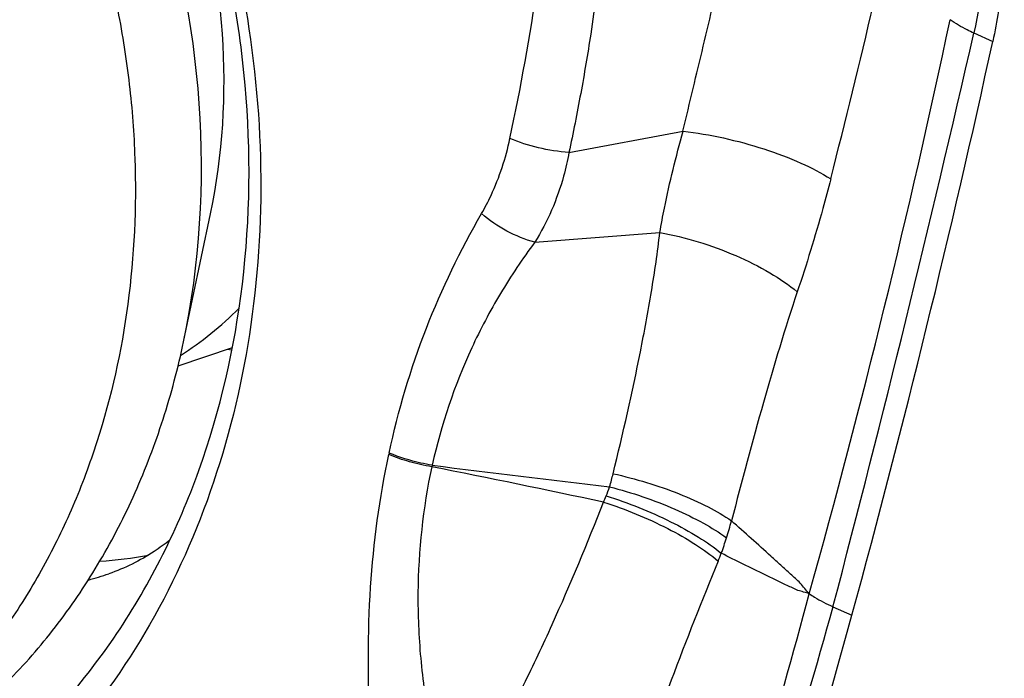
# Model space of a CAD drawing. Units: millimetres. Extents: x 0 to 841, y 0 to 594.
# Drawn here: x 144 to 148, y 220 to 222 of the extents above; entities that cross this region are included whole.
import ezdxf

# ---------------------------------------------------------------- set-up
doc = ezdxf.new("R2010")
doc.units = ezdxf.units.MM
doc.header["$LTSCALE"] = 46.255
doc.layers.add('607087453-000_CL', color=7, linetype='CONTINUOUS')
doc.layers.add('RS0834_M4X10_8_CL', color=7, linetype='CONTINUOUS')

msp = doc.modelspace()

# ---------------------------------------------------------------- linework, layer by layer
at = {"layer": '607087453-000_CL', "color": 9, "linetype": 'CONTINUOUS'}
for p, q in [((147.4914, 221.9305), (147.56, 221.8995)), ((146.0191, 221.4957), (146.434, 221.5731)), ((145.8952, 221.1694), (146.3499, 221.2049)), ((145.366, 220.4033), (145.3649, 220.3982)), ((145.5222, 220.3594), (145.5207, 220.3537)), ((146.979, 219.8449), (147.0478, 219.8138))]:
    msp.add_line(p, q, dxfattribs=at)
for centre, radius, start, end in [((137.1193, 223.3968), 8.8805, 347.97333, 351.6553), ((112.104, 230.2846), 35.9811, 345.70346, 346.74381), ((114.519, 228.9454), 33.6159, 344.37682, 348.03814), ((83.2181, 236.615), 65.9295, 345.264097, 347.129476), ((151.6985, 268.4441), 48.4798, 262.68057, 263.44865), ((135.6453, 170.884), 50.4458, 77.98645, 78.71058), ((145.0829, 220.5977), 1.1297, 343.7142, 346.2074), ((145.6515, 220.4546), 0.5442, 337.6286, 341.3833), ((144.5302, 220.916), 1.7567, 336.8316, 337.632), ((144.8762, 220.6331), 1.7983, 342.597, 344.639), ((145.3517, 220.4841), 1.3, 339.986, 342.5975), ((143.8809, 221.1101), 2.8974, 337.7052, 338.3086), ((143.8373, 221.475), 1.5937, 285.8516, 288.6404)]:
    msp.add_arc(centre, radius, start, end, dxfattribs=at)
at = {"layer": '607087453-000_CL', "color": 7, "linetype": 'CONTINUOUS'}
for centre, radius, start, end in [((144.2053, 221.635), 1.6281, 273.8494, 280.1029), ((104.5328, 231.4364), 44.075, 341.13505, 344.71016)]:
    msp.add_arc(centre, radius, start, end, dxfattribs=at)
msp.add_ellipse((135.3681, 217.7871), major_axis=(8.82, 20.322), ratio=0.467862, start_param=-1.272575, end_param=-1.170826, dxfattribs=at)
for points, knots in [([(144.0555, 223.7907), (144.1844, 223.6294), (144.4169, 223.2818), (144.6779, 222.7102), (144.846, 222.1034), (144.9147, 221.484), (144.8814, 220.8748), (144.7469, 220.2986), (144.5154, 219.7767), (144.1948, 219.3293), (143.7963, 218.9743), (143.3351, 218.7266), (142.8296, 218.597), (142.3008, 218.5903), (141.77, 218.7061), (141.2575, 218.9384), (140.7823, 219.2773), (140.5057, 219.5617), (140.3782, 219.7166)], [0, 0, 0, 0, 0.067576, 0.13613, 0.204819, 0.272772, 0.339206, 0.403519, 0.465388, 0.524841, 0.582295, 0.638528, 0.694553, 0.751426, 0.810034, 0.870943, 0.934327, 1, 1, 1, 1]), ([(143.4401, 218.9487), (143.6263, 219.0309), (143.982, 219.2567), (144.4053, 219.7403), (144.7026, 220.3411), (144.8585, 221.023), (144.8665, 221.7475), (144.7269, 222.474), (144.4482, 223.1618), (144.1756, 223.5752), (144.0208, 223.7633)], [0, 0, 0, 0, 0.110309, 0.224436, 0.34414, 0.469765, 0.600338, 0.733912, 0.867991, 1, 1, 1, 1]), ([(147.5075, 222.6275), (147.5346, 222.5874), (147.5767, 222.4877), (147.6031, 222.3151), (147.5986, 222.114), (147.576, 221.9729), (147.56, 221.8995)], [0, 0, 0, 0, 0.19452, 0.427244, 0.697792, 1, 1, 1, 1]), ([(144.569, 220.0872), (144.5505, 220.0727), (144.4817, 220.023), (144.4048, 219.9845), (144.3467, 219.9649)], [0, 0, 0, 0, 0.277534, 1, 1, 1, 1])]:
    msp.add_open_spline(points, degree=3, knots=knots, dxfattribs=at)
at = {"layer": '607087453-000_CL', "color": 9, "linetype": 'CONTINUOUS'}
for points, knots in [([(147.422, 222.6617), (147.4512, 222.6204), (147.4981, 222.5187), (147.5473, 222.2714), (147.5227, 222.0675), (147.4914, 221.9305)], [0, 0, 0, 0, 0.201796, 0.439453, 1, 1, 1, 1]), ([(146.4338, 221.5731), (146.4582, 221.6762), (146.508, 221.8835), (146.5574, 222.0908), (146.5825, 222.1951)], [0, 0, 0, 0, 0.497076, 1, 1, 1, 1]), ([(146.1186, 222.0704), (146.1123, 222.0221), (146.0957, 221.9017), (146.0629, 221.7099), (146.0347, 221.5669), (146.0192, 221.4957)], [0, 0, 0, 0, 0.250636, 0.625049, 1, 1, 1, 1]), ([(147.4911, 221.9293), (147.483, 221.933), (147.4533, 221.9476), (147.4246, 221.9642), (147.4049, 221.9782)], [0, 0, 0, 0, 0.269916, 1, 1, 1, 1]), ([(146.3499, 221.2049), (146.3549, 221.2344), (146.3781, 221.3582), (146.4087, 221.4805), (146.434, 221.5731)], [0, 0, 0, 0, 0.23783, 1, 1, 1, 1]), ([(146.434, 221.5731), (146.4833, 221.5675), (146.5826, 221.5504), (146.7261, 221.5118), (146.8571, 221.4625), (146.9364, 221.4216), (146.9708, 221.3994)], [0, 0, 0, 0, 0.262083, 0.530845, 0.783684, 1, 1, 1, 1]), ([(145.7017, 221.2735), (145.7142, 221.2951), (145.7591, 221.3817), (145.7898, 221.4754), (145.8049, 221.5464)], [0, 0, 0, 0, 0.255115, 1, 1, 1, 1]), ([(146.0191, 221.4957), (145.9819, 221.4983), (145.9089, 221.51), (145.8383, 221.5321), (145.8049, 221.5464)], [0, 0, 0, 0, 0.506732, 1, 1, 1, 1]), ([(146.0191, 221.4957), (146.014, 221.4669), (145.9885, 221.3529), (145.9415, 221.2436), (145.8952, 221.1694)], [0, 0, 0, 0, 0.250713, 1, 1, 1, 1]), ([(146.9708, 221.3994), (146.9616, 221.3635), (146.925, 221.2256), (146.8827, 221.0891), (146.8492, 220.9889)], [0, 0, 0, 0, 0.259295, 1, 1, 1, 1]), ([(145.366, 220.4033), (145.3988, 220.5576), (145.488, 220.8581), (145.6247, 221.14), (145.7017, 221.2735)], [0, 0, 0, 0, 0.505807, 1, 1, 1, 1]), ([(145.8952, 221.1694), (145.86, 221.1788), (145.7913, 221.2074), (145.7298, 221.2491), (145.7017, 221.2735)], [0, 0, 0, 0, 0.494495, 1, 1, 1, 1]), ([(146.18, 220.3284), (146.2161, 220.4753), (146.2658, 220.6953), (146.3201, 220.9881), (146.3416, 221.1332), (146.3499, 221.2049)], [0, 0, 0, 0, 0.50795, 0.757351, 1, 1, 1, 1]), ([(146.3499, 221.2049), (146.3969, 221.1965), (146.4908, 221.1733), (146.625, 221.1242), (146.7463, 221.0637), (146.8183, 221.0149), (146.8492, 220.9889)], [0, 0, 0, 0, 0.260918, 0.527234, 0.779479, 1, 1, 1, 1]), ([(145.8952, 221.1694), (145.8505, 221.1093), (145.767, 220.9852), (145.627, 220.7203), (145.555, 220.5056), (145.5221, 220.3594)], [0, 0, 0, 0, 0.250208, 0.499025, 1, 1, 1, 1]), ([(146.8492, 220.9889), (146.8047, 220.8561), (146.7221, 220.5795), (146.6473, 220.3007), (146.6102, 220.1568)], [0, 0, 0, 0, 0.485107, 1, 1, 1, 1]), ([(145.2958, 219.4138), (145.2886, 219.581), (145.2867, 219.9114), (145.3304, 220.2397), (145.3649, 220.3982)], [0, 0, 0, 0, 0.507725, 1, 1, 1, 1]), ([(145.5208, 220.3536), (145.4934, 220.3581), (145.4404, 220.37), (145.389, 220.3876), (145.3649, 220.3981)], [0, 0, 0, 0, 0.513942, 1, 1, 1, 1]), ([(145.5221, 220.3594), (145.5083, 220.3616), (145.4552, 220.3717), (145.4029, 220.3875), (145.366, 220.4033)], [0, 0, 0, 0, 0.257643, 1, 1, 1, 1]), ([(145.5208, 220.3536), (145.4885, 220.2034), (145.4633, 219.9698), (145.4766, 219.6559), (145.4993, 219.4971), (145.514, 219.4174)], [0, 0, 0, 0, 0.489741, 0.741789, 1, 1, 1, 1]), ([(146.18, 220.3284), (146.2618, 220.3104), (146.3795, 220.2749), (146.5212, 220.2116), (146.5832, 220.1757), (146.6102, 220.1568)], [0, 0, 0, 0, 0.54026, 0.787283, 1, 1, 1, 1]), ([(146.1672, 220.2809), (146.2483, 220.2599), (146.3645, 220.2203), (146.5043, 220.1526), (146.5655, 220.115), (146.5922, 220.0954)], [0, 0, 0, 0, 0.539211, 0.786547, 1, 1, 1, 1]), ([(145.7395, 219.3438), (145.7805, 219.4145), (145.856, 219.5591), (145.9933, 219.8521), (146.0866, 220.0754), (146.1454, 220.2248)], [0, 0, 0, 0, 0.252493, 0.503673, 1, 1, 1, 1]), ([(146.1453, 220.2249), (146.2255, 220.1997), (146.3399, 220.1526), (146.4765, 220.0753), (146.536, 220.0329), (146.5617, 220.0109)], [0, 0, 0, 0, 0.535946, 0.784196, 1, 1, 1, 1]), ([(146.1547, 220.2475), (146.2351, 220.2229), (146.3499, 220.1771), (146.4873, 220.1019), (146.5472, 220.0606), (146.5731, 220.0392)], [0, 0, 0, 0, 0.536893, 0.784965, 1, 1, 1, 1]), ([(146.8928, 219.8924), (146.8872, 219.8986), (146.8762, 219.9114), (146.8606, 219.9309), (146.8426, 219.9475), (146.8189, 219.9691), (146.7893, 219.9961), (146.7418, 220.0391), (146.6822, 220.0927), (146.6342, 220.1355), (146.6102, 220.1568)], [0, 0, 0, 0, 0.065126, 0.130342, 0.192896, 0.254825, 0.378767, 0.502815, 0.751216, 1, 1, 1, 1]), ([(146.8928, 219.8924), (146.8861, 219.8946), (146.8725, 219.8986), (146.8515, 219.9038), (146.8318, 219.9131), (146.8054, 219.9258), (146.7723, 219.9417), (146.7193, 219.9674), (146.6528, 219.9998), (146.5997, 220.026), (146.5731, 220.0392)], [0, 0, 0, 0, 0.060353, 0.121075, 0.182989, 0.245427, 0.370514, 0.49588, 0.747423, 1, 1, 1, 1]), ([(146.5617, 220.0109), (146.5029, 219.8674), (146.4177, 219.653), (146.3153, 219.3705), (146.27, 219.2323), (146.2504, 219.1654)], [0, 0, 0, 0, 0.516167, 0.767819, 1, 1, 1, 1]), ([(146.084, 217.2687), (146.1607, 217.4859), (146.3072, 217.922), (146.5146, 218.5783), (146.7114, 219.2344), (146.834, 219.673), (146.8929, 219.8923)], [0, 0, 0, 0, 0.251687, 0.502513, 0.751964, 1, 1, 1, 1]), ([(146.8929, 219.8923), (146.8991, 219.8881), (146.9267, 219.8703), (146.956, 219.8553), (146.979, 219.8449)], [0, 0, 0, 0, 0.228992, 1, 1, 1, 1]), ([(146.9789, 219.8449), (146.9174, 219.6276), (146.7926, 219.1913), (146.6302, 218.6468), (146.4955, 218.2099), (146.3922, 217.8812), (146.2865, 217.5522), (146.2149, 217.3329), (146.1792, 217.223)], [0, 0, 0, 0, 0.247222, 0.496545, 0.621811, 0.74755, 0.873613, 1, 1, 1, 1])]:
    msp.add_open_spline(points, degree=3, knots=knots, dxfattribs=at)
at = {"layer": 'RS0834_M4X10_8_CL', "color": 7, "linetype": 'CONTINUOUS'}
for p, q in [((144.6186, 220.808), (144.7166, 221.2733)), ((144.7958, 220.7855), (144.5983, 220.7189)), ((144.7939, 220.7769), (144.7772, 220.7792))]:
    msp.add_line(p, q, dxfattribs=at)
for points, knots in [([(141.1523, 224.4111), (141.2228, 224.4349), (141.3671, 224.4742), (141.5897, 224.5075), (141.8167, 224.5148), (142.0458, 224.4961), (142.2751, 224.4516), (142.5022, 224.3818), (142.7252, 224.2873), (142.9421, 224.169), (143.1507, 224.028), (143.4174, 223.81), (143.7196, 223.4875), (143.9675, 223.1153), (144.131, 222.7926), (144.2352, 222.5395), (144.3194, 222.2788), (144.3828, 222.0129), (144.4248, 221.7441), (144.4516, 221.3876), (144.4314, 220.9484), (144.3378, 220.5252), (144.2201, 220.21), (144.1127, 219.9893), (144.0068, 219.8179), (143.9132, 219.6898), (143.8146, 219.569), (143.6812, 219.43), (143.5053, 219.2835), (143.316, 219.1595), (143.1816, 219.0924), (143.113, 219.0631)], [0, 0, 0, 0, 0.027939, 0.056008, 0.084331, 0.113017, 0.142161, 0.171836, 0.202092, 0.232954, 0.264427, 0.296491, 0.362158, 0.429508, 0.463623, 0.497878, 0.532169, 0.566389, 0.600433, 0.634202, 0.700498, 0.764742, 0.796011, 0.82667, 0.856727, 0.871545, 0.886228, 0.91521, 0.943764, 0.971989, 1, 1, 1, 1]), ([(143.3533, 219.1441), (143.4317, 219.1777), (143.585, 219.2558), (143.7985, 219.4035), (143.9938, 219.58), (144.1685, 219.7833), (144.3204, 220.0106), (144.4261, 220.2168), (144.4979, 220.3908), (144.5615, 220.5723), (144.5986, 220.7129), (144.6186, 220.808)], [0, 0, 0, 0, 0.117856, 0.236819, 0.35751, 0.480439, 0.605987, 0.734388, 0.799715, 0.865776, 1, 1, 1, 1])]:
    msp.add_open_spline(points, degree=3, knots=knots, dxfattribs=at)
msp.add_open_spline([(144.6186, 220.808), (144.7374, 221.3721), (144.643, 222.5808), (143.9859, 223.5998), (143.5498, 223.9766)], degree=3, dxfattribs=at)
at = {"layer": 'RS0834_M4X10_8_CL', "color": 9, "linetype": 'CONTINUOUS'}
for points, knots in [([(144.7166, 221.2733), (144.8063, 221.6992), (144.7351, 222.6119), (144.2389, 223.3812), (143.9096, 223.6658)], [0, 0, 0, 0, 0.5, 1, 1, 1, 1]), ([(144.6076, 220.7581), (144.6459, 220.7824), (144.7201, 220.8359), (144.788, 220.8972), (144.8204, 220.9298)], [0, 0, 0, 0, 0.496842, 1, 1, 1, 1])]:
    msp.add_open_spline(points, degree=3, knots=knots, dxfattribs=at)

doc.saveas('drawing.dxf')
